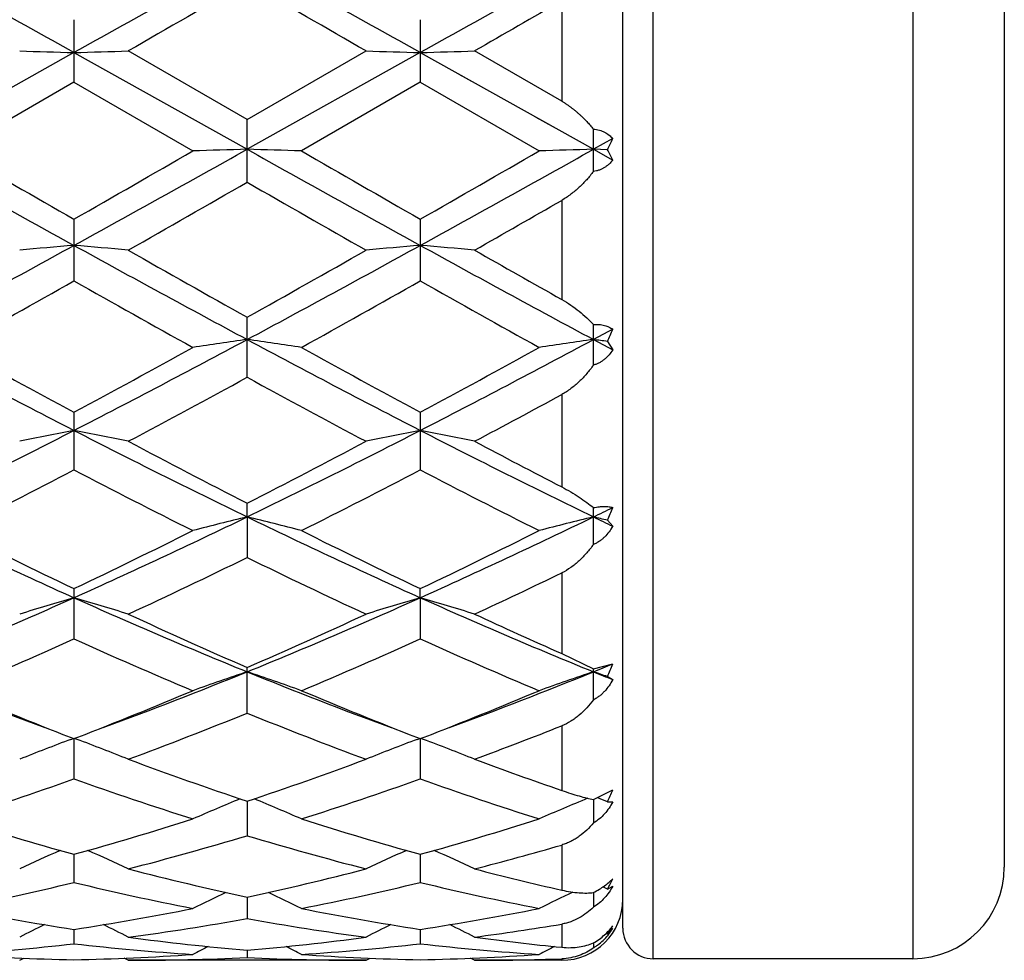
# Model space of a CAD drawing. Units: inches. Extents: x 0 to 11, y 0 to 8.5.
# Drawn here: x 6.1 to 6.3, y 2.6 to 2.9 of the extents above; entities that cross this region are included whole.
import ezdxf

# ---------------------------------------------------------------- set-up
doc = ezdxf.new("R2010")
doc.units = ezdxf.units.IN
doc.header["$LTSCALE"] = 0.605
doc.header["$MEASUREMENT"] = 0
doc.layers.get('0').update_dxf_attribs({"linetype": 'CONTINUOUS'})

msp = doc.modelspace()

# ---------------------------------------------------------------- linework, layer by layer
at = {"color": 7, "linetype": 'Continuous'}
for p, q in [((6.2410148274, 2.6221474418), (6.2410148274, 3.0717474418)), ((6.3090148274, 3.0717474418), (6.3090148274, 2.6221474418)), ((6.2330148274, 2.6301474418), (6.2330148274, 3.0637474418)), ((6.3330148274, 3.0477474418), (6.3330148274, 2.6461474418)), ((6.2170148274, 2.8731764495), (6.2170148274, 2.8468619786)), ((6.0891706826, 2.8682344648), (6.0891706826, 2.8518314173)), ((6.1799411861, 2.8682347614), (6.1799411861, 2.8518311196)), ((6.089170693200001, 2.8596230148), (6.043785490199999, 2.8342718852)), ((6.089170693200001, 2.8596230148), (6.1345559537, 2.8342719028)), ((6.1345560854, 2.8420641128), (6.103403749400001, 2.8600416573)), ((6.1799413077, 2.8596229989), (6.1345559537, 2.8342719028)), ((6.1345560854, 2.8420641128), (6.1657085007, 2.8600416572)), ((6.1799413077, 2.8596229989), (6.2253265501, 2.8342718685)), ((6.2170148274, 2.8468619786), (6.1941747071, 2.8600416573)), ((6.0891706826, 2.8518314173), (6.0580189014, 2.8338532263)), ((6.0891706826, 2.8518314173), (6.120321997, 2.8338532263)), ((6.1799411861, 2.8518311196), (6.148789231599999, 2.8338532263)), ((6.1799411861, 2.8518311196), (6.2110935844, 2.8338532263)), ((6.1900346626, 2.8539878172), (6.195079644500001, 2.8511691709)), ((6.134556084500001, 2.8256597748), (6.134556084500001, 2.8420641133)), ((6.210207941, 2.8427146127), (6.2152485391, 2.8398984325)), ((6.2253265545, 2.8284368565), (6.2253265545, 2.8395484356)), ((6.2303774801, 2.8370909784), (6.2253265501, 2.8342718685)), ((6.2289942939, 2.8341668454), (6.2253265501, 2.8342718685)), ((6.2253265501, 2.8342718685), (6.2303774801, 2.8314548883)), ((6.2170148274, 2.8208882047), (6.2170148274, 2.7949295919)), ((6.0891706826, 2.8159585144), (6.0891706826, 2.7997772899)), ((6.1799411861, 2.8159588095), (6.1799411861, 2.7997769987)), ((6.134556084500001, 2.7745314447), (6.134556084500001, 2.7902732614)), ((6.2253265545, 2.7777156427), (6.2253265545, 2.7883784587)), ((6.2303774801, 2.7871338196), (6.2253265501, 2.784424334)), ((6.2253265501, 2.784424334), (6.2303774801, 2.7817253541)), ((6.2289942939, 2.7839063008), (6.2303774801, 2.7817253541)), ((6.2170148274, 2.7700048202), (6.2170148274, 2.745801501)), ((6.0891706826, 2.765353185), (6.0891706826, 2.7502661176)), ((6.1799411861, 2.7653534627), (6.1799411861, 2.7502658486)), ((6.1345559537, 2.737947732), (6.134556084500001, 2.7415377293)), ((6.2253265545, 2.7307267331), (6.2253265545, 2.740365951)), ((6.1345559537, 2.737947732), (6.134556084500001, 2.7273070797)), ((6.2289942939, 2.7370443205), (6.2303774801, 2.7355119595)), ((6.2170148274, 2.7232694323), (6.2170148274, 2.7021262139)), ((6.0891706826, 2.7191466232), (6.0891706826, 2.7059670605)), ((6.1799413077, 2.7167670291), (6.1799411861, 2.7191468685)), ((6.1799413077, 2.7167670291), (6.1799411861, 2.7059668282)), ((6.2170148274, 2.7021262139), (6.2253265545, 2.6980992789)), ((6.134556084500001, 2.6865325576), (6.134556084500001, 2.698484862)), ((6.2253265545, 2.6980992789), (6.2303774801, 2.6994125715)), ((6.2253265545, 2.6900033121), (6.2253265545, 2.6980992789)), ((6.2289942939, 2.6961072459), (6.2303774801, 2.6953060806)), ((6.2170148274, 2.6832015579), (6.2170148274, 2.6662582767)), ((6.0881592572, 2.680221831), (6.0891706816, 2.6798298367)), ((6.0883736584, 2.6796505978), (6.0890135068, 2.6798907524)), ((6.0891706816, 2.6798298367), (6.090181655599999, 2.6802216603)), ((6.0891706931, 2.6798298208), (6.0891706826, 2.6692682922)), ((6.0899677306, 2.6796512456), (6.0893279886, 2.6798909348)), ((6.1789273258, 2.680222946), (6.1799411863, 2.679830036)), ((6.1791423484, 2.6796500755), (6.1797840488, 2.6798909329)), ((6.1799411863, 2.679830036), (6.1809518369, 2.6802217328)), ((6.1799413063, 2.6798300201), (6.1799411861, 2.6692681092)), ((6.1807380114, 2.6796515861), (6.1800985625, 2.6798911608)), ((6.2256980238, 2.6640212114), (6.2303774801, 2.6663775574)), ((6.1345559715, 2.6634356427), (6.134556084500001, 2.6544060435)), ((6.2253265508, 2.6638570262), (6.2253265545, 2.6577407897)), ((6.2289942939, 2.6633020052), (6.2303774801, 2.6632752267)), ((6.2170148274, 2.6519612665), (6.2170148274, 2.6401313392)), ((6.089170691000001, 2.6495223073), (6.0891706826, 2.6421482529)), ((6.179941275, 2.6495224726), (6.1799411861, 2.642148129)), ((6.2289942939, 2.6403971376), (6.2277869615, 2.6409593207)), ((6.2289942939, 2.6403971376), (6.2303774801, 2.6411461895)), ((6.1345560077, 2.6382794963), (6.134556084500001, 2.6326594859)), ((6.2253265522, 2.6394852134), (6.2253265545, 2.6356784468)), ((6.089170687999999, 2.6298581495), (6.0891706826, 2.6260689909)), ((6.1799412376, 2.6298582357), (6.1799411861, 2.6260689328)), ((6.2170148274, 2.6312327303), (6.2170148274, 2.6251539112)), ((6.2289942939, 2.6286274504), (6.2286437326, 2.628800339)), ((6.2253265537, 2.6262977852), (6.2253265545, 2.6250056702)), ((6.0749377704, 2.6217474417), (6.0760037176, 2.6223047363)), ((6.103403749400001, 2.6217474418), (6.1023374979, 2.6223042355)), ((6.134556054, 2.6243727966), (6.134556084500001, 2.6224652476)), ((6.1657085007, 2.6217474425), (6.1667743612, 2.62230472)), ((6.1941747071, 2.6217474418), (6.193108454, 2.6223042577)), ((6.2170148274, 2.62213343), (6.2170148274, 2.6217474418)), ((6.3090148274, 2.6221474418), (6.2410148274, 2.6221474418)), ((6.1657084992, 2.6217474418), (6.103403749400001, 2.6217474418)), ((6.2170148274, 2.6217474418), (6.1941747071, 2.6217474418))]:
    msp.add_line(p, q, dxfattribs=at)
for centre, radius, start, end in [((2.0371861683, -4.3903981356), 8.3055033123, 60.7994901894, 61.1575393988), ((10.1423240228, -4.3925292065), 8.3079337836, 118.8424313186, 119.2003759515), ((2.1342573396, -4.3790762711), 8.292546405700001, 60.7993263768, 61.1579358207), ((10.2257630943, -4.3792773162), 8.2927891388, 118.8422285277, 119.2008271441), ((11.1161764261, -5.830783296900001), 10.0328624177, 119.7707117889, 119.9758775588), ((1.252832806, -5.6568917062), 9.8323192335, 60.02209431439999, 60.2314451263), ((11.8467811756, -6.9428629145), 11.3158692963, 119.8354471537, 119.9688531015), ((6.279482986100001, 9.5719755551), 6.7150499175, 268.254459635, 268.3759537801), ((5.8988283615, 9.57306207), 6.7161368473, 271.6240396819, 271.7455153019), ((6.3702136949, 9.5703081239), 6.713382041, 268.2543675623, 268.3758909081), ((5.9897536599, 9.5677156853), 6.7107882422, 271.6240132139, 271.7455885845), ((6.1945423681, 2.8522526534), 0.0389105595, 332.3024216885, 337.0669964319), ((10.8300916778, 11.4078512548), 9.8191135103, 240.8270234633, 241.1298796565), ((11.008140354, 11.4151465374), 9.9066794278, 240.0214900877, 240.2292681515), ((1.17517699, 11.4063557061), 9.8965780907, 299.770996253, 299.9789840605001), ((1.3481232294, 11.4080841507), 9.8193785285, 298.8701104927, 299.1729588551), ((6.3247142257, -3.8728031523), 6.7097701871, 91.62400874149999, 91.74560732080002), ((5.944331862599999, -3.8747098139), 6.7116779482, 88.2543326701, 88.37589089299999), ((10.9147215462, 11.396821758), 9.8064898467, 240.8269379261, 241.1301846667), ((11.0346461288, 11.303459458), 9.7778232413, 240.0206669561, 240.2311832348), ((1.2109416193, 11.5025560707), 10.0073937006, 299.770878108, 299.9765673213), ((1.4346798213, 11.4157042149), 9.828086141, 298.8701754952, 299.1727552112), ((6.4156301299, -3.8778105082), 6.714779615399999, 91.6240372368, 91.7455366369), ((6.1970936714, 2.8161877779), 0.0366182548, 24.6406782254, 29.4054397649), ((2.137871369, 9.777212455399999), 8.0185767682, 299.6396310166, 299.8960643453), ((10.1973150023, 9.892753131100001), 8.1516758112, 240.1060931642, 240.3583399852), ((2.560708963, 9.1954403245), 7.3487065053, 299.6325726434999, 299.8376542386999), ((3.8394579166, 6.894168030499999), 4.663587956000001, 298.2076050398, 298.8422386636), ((6.280858651799999, 0.5452942153), 2.2718990534, 94.8399967057, 95.2003243501), ((5.897452549, 0.5449285902000001), 2.2722659217, 84.7997499186, 85.1600227362), ((8.3386060458, 6.893677221), 4.6630242016, 241.1578380538, 241.7925485153), ((3.9342265335, 6.8868323251), 4.6552335593, 298.206916501, 298.842690467), ((6.3715888755, 0.5458588597), 2.2713330618, 94.84018312739998, 95.20059775780003), ((5.9883788664, 0.5467306278), 2.2704572199, 84.7995326213, 85.16010117329999), ((8.429356753099999, 6.8936028546), 4.6629494154, 241.1576112346, 241.7923329534), ((8.420303066599999, 6.8797211848), 4.684893123999999, 240.3601239113, 240.797525489), ((3.8703543979, 6.8415278405), 4.6410422265, 299.2003452065, 299.641880448), ((8.643290924299999, 7.1133486339), 4.9533381391, 240.3673334992, 240.6708239202), ((4.0211461052, 6.461849513), 4.2056507962, 298.9678057308, 299.4540387094), ((8.1580172507, 6.4632650315), 4.2072875532, 240.5456929761, 241.0317312469), ((4.1003734188, 6.482576329500001), 4.2293750141, 298.9686256055, 299.4521312205), ((8.2393438548, 6.4465621649), 4.188099975, 240.5458313144, 241.034107358), ((6.190478901000001, 2.8023226158), 0.0426918745, 334.4449871098, 339.158914349), ((7.474475963200001, 5.454961718), 3.0296278167, 241.8206515518, 242.7900340288), ((7.5814883068, 5.536005049299999), 3.1469864388, 241.0462002074, 241.6923806828), ((4.6614445495, 5.417646928), 3.0121527195, 298.2935200481, 298.9686182225), ((4.7036803292, 5.4553080573), 3.0300204638, 297.2100840859, 298.1793426678), ((6.328763788300001, 1.3957693355), 1.4021696968, 97.961359505, 98.54908307049999), ((5.9402804447, 1.3953713177), 1.4025732518, 81.4506275803, 82.0381545965), ((7.5632906698, 5.4512469884), 3.0254297306, 241.8200775214, 242.7908074886), ((7.602450161699999, 5.4081880452), 3.0013507653, 241.0310501467, 241.7085862256), ((4.7474051915, 5.4265940308), 3.0223104967, 298.2934165282, 298.9662612157), ((4.7946661394, 5.454928254099999), 3.0295841956, 297.2097500055, 298.1791454188), ((6.419682630800001, 1.3947334784), 1.403215935, 97.96149707309999, 98.54874137799999), ((6.025612364600001, 1.3571780982), 1.4411514748, 81.8870726239, 82.0343382223), ((4.790628596, 5.2320746929), 2.8010105161, 297.9485896910001, 298.6724021327), ((7.4859916917, 5.246019043), 2.8168473777, 241.3296941258, 242.0494385518), ((4.9250627558, 5.1505441311), 2.7085249798, 297.9409949347, 298.4893046647), ((5.0742435351, 4.7370841234), 2.2218367446, 295.8724740988, 297.180581281), ((6.2873700021, 1.734464785), 1.0451031787, 100.9321075474, 101.7279153369), ((5.8909403401, 1.7342998983), 1.0452709605, 78.2722484952, 79.0679357113), ((7.1040161233, 4.7369362209), 2.2216678418, 242.8195513178, 244.1277575342), ((5.1664983688, 4.734121049100001), 2.2185227967, 295.8713758074, 297.1814400693), ((6.378099569, 1.7347171491), 1.0448477163, 100.9325208196, 101.7285181258), ((5.9818714811, 1.7351145119), 1.0444407934, 78.27176902569998, 79.0681083253), ((7.195080885199999, 4.7374891817), 2.2222940088, 242.8193160424, 244.1271578675), ((7.1714272066, 4.7719164399), 2.2798112709, 242.0649656094, 242.947567798), ((5.1344714512, 4.7012364303), 2.2001336948, 297.0363894938, 297.9509575148), ((7.259110616799999, 4.7655742684), 2.2727616827, 242.0588312323, 242.7086621598), ((5.1232339713, 4.6020991813), 2.0886166297, 296.587356146, 297.5470459766), ((7.0263452015, 4.5457869349), 2.0253866506, 242.4376315499, 243.4272706446), ((5.2114207362, 4.6071969649), 2.0943316434, 296.5881437179, 297.5452155579), ((7.1439541586, 4.5984019485), 2.0844491011, 242.4528409739, 243.4144613405), ((5.380284625, 4.483822339), 1.9396327051, 295.8280050579, 295.993881941), ((6.189642720399999, 2.7552222304), 0.04334723450000001, 335.2060831859999, 340.0065062644001), ((6.7887592868, 4.2750329741), 1.7081034702, 244.1420862001, 245.8221501675), ((5.3895206605, 4.2751556481), 1.7082405467, 294.1780445673, 295.8579776056), ((6.3373762854, 1.9061482915), 0.8561696070999999, 103.7032173901, 104.685779263), ((5.9316643014, 1.9059071911), 0.8564207403, 75.31373833560001, 76.2959680435), ((6.8919913257, 4.301741267300001), 1.7375726067, 244.156417322, 245.8079898525), ((5.480176315700001, 4.2754348217), 1.7085421656, 294.1777293279, 295.8573587133), ((6.428301133500001, 1.9055298463), 0.8568067026999999, 103.7034464927, 104.6852086293), ((6.0175369813, 1.8861709518), 0.8767552022, 76.0437040941, 76.29054981749998), ((7.0479017833, 4.4374290607), 1.8880857516, 244.1723042194, 244.3424676058), ((6.848427770900001, 4.3146501365), 1.7669473076, 243.4274798913, 244.5514831655), ((5.350506688999999, 4.2724241557), 1.7199696469, 295.4335102494, 296.5882006178), ((6.936558099299999, 4.3092741522), 1.7609582426, 243.4260578872, 244.5538856572), ((5.4398953752, 4.2753359393), 1.7231924522, 295.4334271002, 296.5859866166001), ((5.412327110700001, 4.2033273486), 1.643243903, 294.8697164292, 296.0728871401), ((6.842571275399999, 4.1734927773), 1.6101983053, 243.9148228282, 245.1426893765), ((5.5182402745, 4.1712201829), 1.6077460161, 294.8613365538999, 295.7617486637), ((5.507998202, 4.0122494893), 1.4198720691, 292.1695692339, 294.1617033108), ((6.2976318877, 2.0009823833), 0.7455222967, 106.2373863451, 107.380070919), ((5.8806771076, 2.0008682408), 0.7456409433, 72.6201638941, 73.7626764474), ((6.6703036507, 4.012172762), 1.4197858819, 245.8384849412, 247.8307387919), ((5.6081088457, 3.9904286432), 1.3961397752, 292.1525168841999, 294.1785227477999), ((6.3883603568, 2.0011550122), 0.7453449259999999, 106.2379828786, 107.380934492), ((5.971615850499999, 2.0014342355), 0.7450506706000001, 72.6194763626, 73.76292300850001), ((6.7613041927, 4.0126712317), 1.4203346459, 245.8382500503, 247.8297424502), ((6.705704164199999, 4.012672724100001), 1.4329340056, 245.1447851695, 246.5101596393999), ((5.5773768365, 3.9815541061), 1.3988264368, 293.4731375599, 294.8718085401001), ((6.8052581123, 4.031756033), 1.4539414081, 245.1468255669, 246.134859026), ((5.5352180567, 3.9359022403), 1.3489270026, 292.8032532393, 294.2464071339), ((6.6316903459, 3.9096217571), 1.3202697504, 245.7376248646, 247.2120864233), ((5.6251019059, 3.9379667815), 1.3511737534, 292.8039760116, 294.244732889), ((6.7222703512, 3.90924563), 1.3198487785, 245.7384588258, 247.2134298178), ((6.4993261816, 3.8173553048), 1.2091054648, 247.8669629287, 249.7856525614), ((5.6789095599, 3.8176158161), 1.2093864111, 290.2147499297001, 292.1330295801999), ((6.3487194143, 2.0574588827), 0.6747762586, 108.5048182489, 109.7842177312), ((5.9203163854, 2.0572709818), 0.6749786, 70.2151561542, 71.494117637), ((6.5894474075, 3.8156723096), 1.2073016889, 247.865407992, 249.7868121581), ((5.770091844, 3.8166014012), 1.2082920158, 290.2131005374, 292.1330620724), ((6.439652159900001, 2.0569850252), 0.6752766952, 108.5051151634, 109.7834757069), ((5.739355674600001, 3.8927566382), 1.290415621, 292.1232540739, 292.3655532397), ((6.006901275, 2.0449749659), 0.6879669723999999, 71.1661376433, 71.4885696057), ((6.7021148713, 3.8701862673), 1.2660488219, 247.8770395764, 248.1235737173), ((6.192338895900001, 2.7133885787), 0.0405248401, 334.7582801404001, 339.8258299666999), ((6.5225580104, 3.7981945895), 1.1994020909, 247.2128451696, 248.7658977358), ((5.6641378347, 3.7775104667), 1.1770964589, 291.2196748102, 292.8021615772), ((6.6123535393, 3.795805697), 1.1968221025, 247.21157551, 248.7678559536), ((5.7544378494, 3.7787331598), 1.1784063555, 291.2194689833, 292.8002587052), ((5.707595481699999, 3.739769402), 1.1364872224, 290.381744786, 292.0666237401), ((6.555288902899999, 3.723735905), 1.1192885634, 247.9204790076, 249.6312530941), ((5.8048480799, 3.7228196696), 1.1183412923, 290.3728966947, 291.6263335535), ((6.3092632245, 2.0908625938), 0.6288595047, 110.5640808293, 111.8772733468), ((5.8690446202, 2.0907703487), 0.6289576548, 68.1230110974, 69.43604150729999), ((6.399995638099999, 2.0909886987), 0.6287282045, 110.5650389305, 111.8783151131), ((5.9599887341, 2.0912260565), 0.6284702438, 68.12217991299998, 69.4362974543), ((6.4611327829, 3.6380472337), 1.0278716243, 249.6331986995, 251.4748260487), ((5.813882632599999, 3.6213294482), 1.010144539, 288.5089651515, 290.3829184291), ((6.5556801238, 3.6483347836), 1.0388303271, 249.6354085394, 250.9734436829), ((5.7602258059, 3.5961694856), 0.9835398081000001, 287.6244644038, 289.5390954541), ((6.413265551599999, 3.5817297496), 0.9683095555, 250.4455995789, 252.3903219786), ((5.850669862899999, 3.5971616686), 0.9845842075, 287.6250782451, 289.5376843235), ((6.5039730891, 3.581588709), 0.9681557473000001, 250.4463209287, 252.3914096691), ((6.198092828200001, 2.6790483139), 0.034682082, 332.9981961638, 338.5714835360999), ((6.3599772913, 2.111592631), 0.597382402, 112.3605758589, 113.6516968266), ((5.9090485027, 2.1114161678), 0.5975783173, 66.34758741600001, 67.6382032601), ((6.450988974099999, 2.1110201092), 0.5980031535, 112.3244393004, 113.6507622251), ((6.194534065, 2.7340375247), 0.0766386095, 293.6900156492, 293.9936399401), ((5.996215669400001, 2.1027548796), 0.6069587861, 67.4483350652, 67.7092468143), ((6.3309466584, 3.5186915372), 0.9021699431, 252.3907565222, 254.4550772509999), ((5.8509250177, 3.5068185101), 0.8897851489, 285.5308028051, 287.6238310041), ((6.421382346100001, 3.5175852958), 0.9010143009999999, 252.3897579989, 254.4567347547001), ((5.9415136071, 3.5074743287), 0.8904655925, 285.5307842525999, 287.6222770519), ((5.885065625, 3.4871876235), 0.8693507057, 284.5456209921, 286.6775276733), ((6.3814860272, 3.4780260393), 0.8598396909, 253.3107160686, 255.4662125526), ((6.3196200309, 2.1233645641), 0.5768059886, 113.9422422357, 115.100163777), ((5.8586893611, 2.1232885497), 0.5768884536, 64.9001492324, 66.0579152354), ((6.4103728426, 2.1234297437), 0.5767393638, 113.9432681419, 115.1012985371), ((5.9496281942, 2.1236685308), 0.576473142, 64.8992384307, 66.0578660664), ((5.9784503468, 3.477600113), 0.859414054, 284.5374823249, 286.1164023908), ((6.3068450972, 3.4305415837), 0.8107789718, 255.4679900479, 257.7312109091999), ((5.9644298467, 3.4214656461), 0.8014507513, 282.2555806656, 284.5451525438), ((6.399039088099999, 3.4361418775), 0.816557168, 255.469935337, 257.1195949293), ((6.3090148274, 2.6461474418), 0.024, 270, 360), ((6.2057783621, 2.6540762548), 0.0269462008, 329.492876294, 335.9088799529), ((5.9052579862, 3.4076984472), 0.7873315565000001, 281.1876915831999, 283.508516544), ((6.271384282300001, 3.3999266603), 0.7793778997, 256.4794770744999, 258.8239561307), ((5.995924848600001, 3.4081896755), 0.7878335251999999, 281.188141873, 283.5074983017), ((6.3621398489, 3.3998962003), 0.7793449123, 256.480023348, 258.8246775635), ((6.3689105337, 2.1306927068), 0.5625421841, 115.2444209883, 116.2253016525), ((5.9001004887, 2.1305062087), 0.5627537666, 63.7739370807, 64.7543799908), ((6.4598680657, 2.130294582), 0.562981497, 115.2225769607, 116.2243726375), ((6.2170148274, 2.6377474418), 0.016, 270, 360), ((6.202519828200001, 3.3667630129), 0.7455714084999999, 258.8246488336, 261.2554194107), ((5.976876244700001, 3.3607447314), 0.7394627477, 278.7347022236999, 281.185520829), ((6.2932004187, 3.3662662465), 0.7450666689, 258.8240150681, 261.2564447651), ((6.067596431599999, 3.3610702363), 0.7397920406, 278.7347266316, 281.1845357207), ((6.0069496455, 3.3510534542), 0.7296391553, 277.5964083221, 280.0722446613), ((6.261460113099999, 3.346535673), 0.7250681643000001, 259.9199694613999, 262.4114228072), ((6.3267058388, 2.1342333173), 0.5540873032, 116.2714216717, 117.0252676226), ((5.851607780499999, 2.1341716753), 0.5541548918, 62.9750586111, 63.72882456209999), ((6.4174890659, 2.1342337602), 0.5540925878, 116.2726292367, 117.0264395194), ((5.9425313889, 2.1344910488), 0.55380103, 62.9741136278, 63.7283721518), ((6.0984249284, 3.346297353), 0.72483169, 277.5909213034, 279.4165109788), ((6.2138834513, 2.6399116776), 0.018859251, 323.2489632103, 330.9959660047), ((6.2208714053, 2.6375826104), 0.0120903355, 312.2099890411, 321.8368090705001), ((6.216578892799999, 2.6385613536), 0.0161800314, 320.9858312311999, 328.5192711472), ((6.2410148274, 2.6301474418), 0.008, 180, 270), ((6.1962508172, 3.3248717166), 0.7032103729000001, 262.4129049459, 264.9668003657), ((6.0732791515, 3.3210956159), 0.6994121832, 275.0262447707, 277.5940180166), ((6.2873174717, 3.3271909841), 0.7055483778, 262.4139697424, 264.2814123141), ((6.2172539924, 2.6380043188), 0.0153048271, 306.8245119524001, 321.0151325711), ((6.0115217578, 3.3155609383), 0.693850489, 273.8424532932, 276.4254401201), ((6.1665580722, 3.3126422645), 0.6909208841, 263.5690255965001, 266.16292797), ((6.373807165700001, 2.1364428445), 0.5488675331, 117.0322626124, 117.5054544901), ((5.8951904778, 2.1362409023), 0.549099107, 62.49376476739999, 62.9667159957), ((6.1022758227, 3.3157610929), 0.6940512837, 273.8426857407, 276.4249389828), ((6.257328962000001, 3.3126787148), 0.690957206, 263.5693328448, 266.16318795), ((6.4647179499, 2.1361563262), 0.5491859514, 117.0315544265, 117.5045300326), ((6.217632692, 2.6375126461), 0.0146840037, 301.5984033427, 303.3143821059), ((6.2175435489, 2.637647667), 0.0148457969, 303.3156799486, 306.7549743667), ((6.103545229, 3.3022134467), 0.6804679479000001, 266.1637923324, 268.7895650871), ((6.0748587961, 3.3007761426), 0.6790296416, 271.2077106987, 273.8390070916), ((6.1033832284, 3.2989931465), 0.6772457051, 270.0017361021, 272.6381922559), ((6.1657141975, 3.2983533011), 0.6766058594, 267.3605609166, 269.9995175927), ((6.1943104504, 3.3021047216), 0.6803591245999999, 266.1636090091, 268.7898164722), ((6.165626097000001, 3.300890066), 0.6791435964, 271.2077783747, 273.838724415), ((6.194166421, 3.2981911859), 0.6764437441, 270.0007018425001, 271.9356617923)]:
    msp.add_arc(centre, radius, start, end, dxfattribs=at)
for points, knots in [([(6.2170148274, 2.8469047102), (6.2172220103, 2.8467851138), (6.217628863300001, 2.8465328713), (6.2181233953, 2.8461966544), (6.2185142839, 2.8459214837), (6.2188059201, 2.8457139541), (6.2190959931, 2.845505295), (6.2194795713, 2.845225094), (6.2198585915, 2.8449403057), (6.220231335599999, 2.8446489999), (6.2205982588, 2.8443535748), (6.221047705499999, 2.8439761371), (6.2215736895, 2.8435117523), (6.2220867076, 2.8430386297), (6.2227521874, 2.8424002242), (6.223552696900001, 2.8415855154), (6.224465384099999, 2.8405812893), (6.2250448977, 2.8398943924), (6.2253265545, 2.8395484356)], [0, 0, 0, 0, 0.0643445612, 0.1286838846, 0.1608253831, 0.192920995, 0.2249590775, 0.2569350195, 0.3206878537, 0.3524639986999999, 0.384174362, 0.4473891722, 0.5103060172999999, 0.5728825149, 0.6350849757, 0.758335401, 0.8800080906000001, 1, 1, 1, 1]), ([(6.2253265545, 2.8395484356), (6.2255921915, 2.8395255507), (6.2261125056, 2.8394574049), (6.226866475, 2.8392852616), (6.22757537, 2.839048963), (6.228235917999999, 2.8387537128), (6.2288466909, 2.8384053419), (6.229407437000001, 2.8380096198), (6.229918923600001, 2.837572376), (6.2302300488, 2.8372547196), (6.2303774801, 2.8370909784)], [0, 0, 0, 0, 0.1389904955, 0.2731018598, 0.402569036, 0.5278976998, 0.6496728764, 0.7685419215000001, 0.8851389753, 1, 1, 1, 1]), ([(6.2303774801, 2.8314548883), (6.230082976599999, 2.831076328), (6.229592977899999, 2.8305389553), (6.2288498117, 2.8299150501), (6.228239424400001, 2.8294935131), (6.227579145599999, 2.8291273472), (6.2268702576, 2.8288229844), (6.2261160425, 2.8285864545), (6.2255932448, 2.8284785984), (6.2253265545, 2.8284368565)], [0, 0, 0, 0, 0.2386953936, 0.3597147436, 0.4823933539, 0.6072658861, 0.7348526759, 0.8656601245000001, 1, 1, 1, 1]), ([(6.2253265545, 2.8284368565), (6.224763057000001, 2.8277069349), (6.223571500399999, 2.826276008), (6.221935634099999, 2.8246068313), (6.2205229125, 2.8233532434), (6.2194076076, 2.8224608116), (6.218240950299999, 2.8216303378), (6.2174290458, 2.8211257558), (6.2170148274, 2.8208882047)], [0, 0, 0, 0, 0.2449035039, 0.4940066427000001, 0.6198714082, 0.7463450979, 0.8731823784999999, 1, 1, 1, 1]), ([(6.2170148274, 2.7949295919), (6.2178320154, 2.7944705305), (6.2193961446, 2.7934897174), (6.2215711028, 2.7918667092), (6.2235430039, 2.7901659633), (6.2247542596, 2.7889767895), (6.2253265545, 2.7883784587)], [0, 0, 0, 0, 0.2648189682, 0.5207831790999999, 0.7660730314, 1, 1, 1, 1]), ([(6.2253265545, 2.7883784587), (6.225840831499999, 2.78840783), (6.2268215618, 2.7884003808), (6.2280005963, 2.7882041188), (6.2288383243, 2.787945405), (6.2293996898, 2.7877146498), (6.2299120826, 2.7874462966), (6.2302280602, 2.7872411854), (6.2303774801, 2.7871338196)], [0, 0, 0, 0, 0.2915377163, 0.5528523597999999, 0.6730852152, 0.7871570876, 0.8958657132, 1, 1, 1, 1]), ([(6.2303774801, 2.7817253541), (6.230085292999999, 2.7812634867), (6.2295995485, 2.7805988165), (6.2288536759, 2.7797996162), (6.2282442472, 2.7792504063), (6.2275848301, 2.7787586139), (6.2268765425, 2.7783316968), (6.226122531000001, 2.7779769426), (6.225595343099999, 2.7777935862), (6.2253265545, 2.7777156427)], [0, 0, 0, 0, 0.2486902165, 0.3728159272, 0.4969858439, 0.6214715549000001, 0.7465722065000001, 0.872653173, 1, 1, 1, 1]), ([(6.2253265545, 2.7777156427), (6.2247669846, 2.7769455526), (6.2235845266, 2.7754465641), (6.221943924800001, 2.77371078), (6.2205265328, 2.7724304995), (6.2194111787, 2.7715351175), (6.2182442987, 2.7707168135), (6.2174300286, 2.7702301192), (6.2170148274, 2.7700048202)], [0, 0, 0, 0, 0.2499444608, 0.5006631601, 0.626054894, 0.7512209990000001, 0.8759656749, 1, 1, 1, 1]), ([(6.2170148274, 2.745801501), (6.217822976900001, 2.7453846096), (6.219369030399999, 2.7445250619), (6.221545385700001, 2.7431560772), (6.2235185376, 2.7417774786), (6.224746255399999, 2.7408338649), (6.2253265545, 2.740365951)], [0, 0, 0, 0, 0.2742668555, 0.5331561539, 0.7751658731000001, 1, 1, 1, 1]), ([(6.2253265545, 2.740365951), (6.225837744700001, 2.7404668066), (6.2268040413, 2.7406188175), (6.2281709546, 2.7406990599), (6.2293485979, 2.7406321513), (6.2300593372, 2.7404927706), (6.2303774801, 2.7404012286)], [0, 0, 0, 0, 0.30690256, 0.5752778505, 0.805006214, 1, 1, 1, 1]), ([(6.2303774801, 2.7355119595), (6.2300857975, 2.7349896102), (6.229442546, 2.7339832306), (6.2284676003, 2.7328542142), (6.2275878315, 2.7320656417), (6.2268803443, 2.7315397345), (6.226127035399999, 2.7310863944), (6.2255969736, 2.7308370127), (6.2253265545, 2.7307267331)], [0, 0, 0, 0, 0.2531946729, 0.5039034642, 0.6284964696, 0.7526114559, 0.8764049482999999, 1, 1, 1, 1]), ([(6.2253265545, 2.7307267331), (6.2247696045, 2.7299565258), (6.2235929123, 2.728466906), (6.221948900399999, 2.7267598151), (6.2205283036, 2.7255233791), (6.2190469253, 2.7243945447), (6.2178477405, 2.7236713186), (6.2170148274, 2.7232694323)], [0, 0, 0, 0, 0.2529700452, 0.5044654327, 0.6294918526, 0.7538644647, 1, 1, 1, 1]), ([(6.2303774801, 2.6953060806), (6.2300852372, 2.694749545), (6.2294412859, 2.6936716041), (6.2284679703, 2.6924424152), (6.227588562999999, 2.691564614), (6.2268817051, 2.6909684491), (6.226129111900001, 2.6904414279), (6.225597864, 2.6901399581), (6.2253265545, 2.6900033121)], [0, 0, 0, 0, 0.2535082236, 0.5050549972999999, 0.6299619311, 0.7541182189, 0.877489335, 1, 1, 1, 1]), ([(6.2253265545, 2.6900033121), (6.2247709052, 2.6892726144), (6.2235962499, 2.6878683318), (6.2219497838, 2.6862842263), (6.22052806, 2.6851605722), (6.2190443702, 2.6841516468), (6.2178443649, 2.6835303662), (6.2170148274, 2.6832015579)], [0, 0, 0, 0, 0.2535174855, 0.5046878728, 0.6294249875, 0.7535638497, 1, 1, 1, 1]), ([(6.2170148274, 2.6662582767), (6.2178069592, 2.6659853031), (6.2193227815, 2.665481173), (6.221502995700001, 2.6648174621), (6.2234788989, 2.6642790522), (6.2247330854, 2.6639833625), (6.2253265545, 2.6638570499)], [0, 0, 0, 0, 0.2903666818, 0.5535577564, 0.7897187092, 1, 1, 1, 1]), ([(6.2303774801, 2.6632752267), (6.2300838762, 2.6627129045), (6.2294363076, 2.6616173385), (6.228272015499999, 2.6601057234), (6.2269097053, 2.6587782047), (6.2258707464, 2.6580522555), (6.2253265545, 2.6577407897)], [0, 0, 0, 0, 0.250775491, 0.501866926, 0.7521246372, 1, 1, 1, 1]), ([(6.2253265545, 2.6577407897), (6.224770563300001, 2.657086793), (6.2235931043, 2.6558388241), (6.221945395800001, 2.6544661312), (6.2205253663, 2.653518237), (6.2194079354, 2.6528914205), (6.2182383527, 2.6523605335), (6.2174271773, 2.6520803842), (6.2170148274, 2.6519612665)], [0, 0, 0, 0, 0.2509285934, 0.5004238043, 0.6249921247, 0.7496136022, 0.8745315964, 1, 1, 1, 1]), ([(6.2253265545, 2.6394852713), (6.2258509822, 2.6397616676), (6.226842621, 2.6403247322), (6.228204782200001, 2.6412274216), (6.229375864800001, 2.6421350706), (6.2300664401, 2.6427654548), (6.2303774801, 2.6430771126)], [0, 0, 0, 0, 0.2859564954, 0.5495993500999999, 0.7876023931, 1, 1, 1, 1]), ([(6.2170148274, 2.6401313392), (6.2178039808, 2.6399510304), (6.2193188324, 2.6396606286), (6.221505732200001, 2.63941234), (6.2234881077, 2.6393493878), (6.224738163500001, 2.6394208423), (6.2253265545, 2.6394852713)], [0, 0, 0, 0, 0.2900723698, 0.552108915, 0.7878959656, 1, 1, 1, 1]), ([(6.2303774801, 2.6411461895), (6.2300816974, 2.6406070158), (6.2294280662, 2.6395495944), (6.2282622957, 2.6380775633), (6.2269001885, 2.6367550792), (6.2258683788, 2.6360090584), (6.2253265545, 2.6356784468)], [0, 0, 0, 0, 0.2452255611, 0.4945699408, 0.746898902, 1, 1, 1, 1]), ([(6.2253265545, 2.6356784468), (6.224767801900001, 2.6351341679), (6.2235804342, 2.6341058337), (6.2215988252, 2.6328012646), (6.2197801688, 2.6319619142), (6.218230598099999, 2.6314748765), (6.2174244413, 2.631300645), (6.2170148274, 2.6312327303)], [0, 0, 0, 0, 0.2446282048, 0.491136826, 0.7418163534000001, 0.8697853743, 1, 1, 1, 1]), ([(6.2253265545, 2.6262978319), (6.2258578637, 2.6266096594), (6.2268653895, 2.6272695613), (6.2282284867, 2.6283733772), (6.2293988153, 2.6295352534), (6.2300736099, 2.6303560531), (6.2303774801, 2.63076737)], [0, 0, 0, 0, 0.272293125, 0.5312778261, 0.7739693258, 1, 1, 1, 1]), ([(6.2170148274, 2.6251539112), (6.2178067149, 2.6250746879), (6.2193354952, 2.6250137913), (6.2215311058, 2.6251997825), (6.2235202475, 2.6256224581), (6.2247503824, 2.6260524201), (6.2253265545, 2.6262978319)], [0, 0, 0, 0, 0.2817865943, 0.5400764601, 0.7782575965, 1, 1, 1, 1]), ([(6.2253265545, 2.6250056702), (6.2247613457, 2.6245990548), (6.223555820800001, 2.6238459154), (6.221567211, 2.6229566241), (6.2193680313, 2.6223402613), (6.2178149407, 2.6221604657), (6.2170148274, 2.62213343)], [0, 0, 0, 0, 0.2342926582, 0.4766707615999999, 0.7306121266, 1, 1, 1, 1])]:
    msp.add_open_spline(points, degree=3, knots=knots, dxfattribs=at)

doc.saveas('drawing.dxf')
